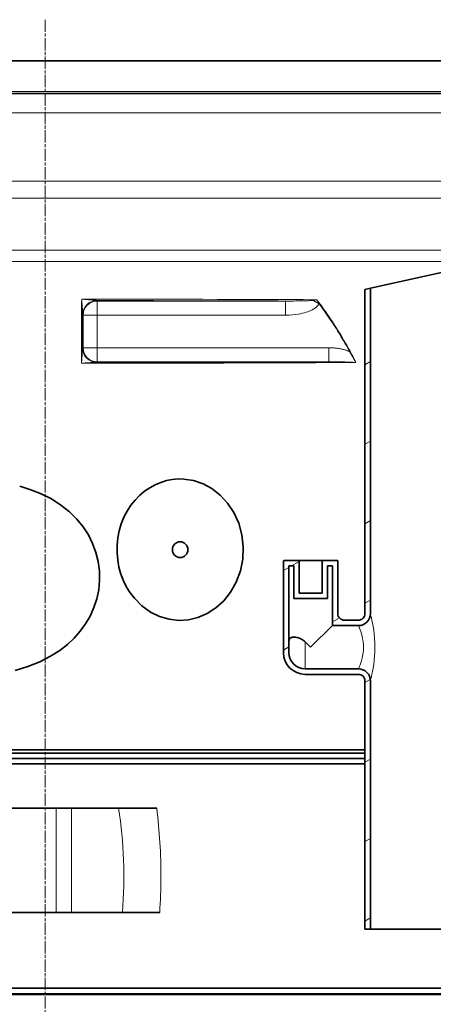
# Model space of a CAD drawing. Units: millimetres. Extents: x 828 to 5574, y 1165 to 3022.
# Drawn here: x 4425 to 4807, y 2114 to 3022 of the extents above; entities that cross this region are included whole.
import ezdxf

# ---------------------------------------------------------------- set-up
doc = ezdxf.new("R2010")
doc.units = ezdxf.units.MM
doc.header["$LTSCALE"] = 2
doc.linetypes.add('CHAIN', pattern=[0.3543, 0.2362, -0.0295, 0.0591, -0.0295])
doc.linetypes.add('DASH_DOT', pattern=[0.37, 0.24, -0.06, 0.01, -0.06])
doc.layers.add('ACO DIM', color=1, linetype='Continuous')
doc.layers.add('ACO DIM @ 20', color=1, linetype='Continuous')
for name, color, linetype, lineweight in [('Osa (ISO)', 1, 'DASH_DOT', 9), ('Viditelná (ISO)', 7, 'Continuous', 35), ('Viditelná tenká (ISO)', 7, 'Continuous', 18), ('Šrafy (ISO)', 5, 'Continuous', 9)]:
    doc.layers.add(name, color=color, linetype=linetype, lineweight=lineweight)
doc.styles.add('Arial', font='arial.ttf')
doc.styles.get("Standard").update_dxf_attribs({"font": 'simplex.shx'})
doc.dimstyles.new('ISO-25', dxfattribs={"dimtxt": 2.5, "dimasz": 2.5, "dimexe": 1.25, "dimexo": 0.625, "dimtad": 1, "dimtxsty": 'Standard', "dimcen": 2.5, "dimadec": 0, "dimazin": 0, "dimtfac": 1, "dimtmove": 0, "dimatfit": 3, "dimfxl": 1, "dimarcsym": 0})

# ---------------------------------------------------------------- blocks, each defined once
blk = doc.blocks.new('*D147')
at = {"layer": 'ACO DIM', "color": 0, "lineweight": 5, "transparency": 16777216}
for p, q in [((5161.04, 2554.11), (5373.54, 2554.11)), ((5348.54, 1440.21), (5348.54, 2504.11)), ((4698.7, 1390.21), (5373.54, 1390.21))]:
    blk.add_line(p, q, dxfattribs=at)
at = {"layer": 'ACO DIM', "color": 0, "transparency": 16777216}
for points in [[(5340.21, 2504.11), (5356.87, 2504.11), (5348.54, 2554.11)], [(5340.21, 1440.21), (5356.87, 1440.21), (5348.54, 1390.21)]]:
    blk.add_solid(points, dxfattribs=at)
at = {"layer": 'Defpoints', "color": 0, "transparency": 16777216}
for p in [(5148.54, 2554.11), (5348.54, 2554.11), (4686.2, 1390.21)]:
    blk.add_point(p, dxfattribs=at)
at = {"layer": 'ACO DIM', "color": 0, "lineweight": 5, "transparency": 16777216, "insert": (5303.01, 1972.16), "char_height": 50, "attachment_point": 5, "rotation": 90, "style": 'Arial'}
blk.add_mtext('\\A1;1165', dxfattribs=at)

msp = doc.modelspace()

# ---------------------------------------------------------------- hatches: boundary and pattern name
at = {"layer": 'Šrafy (ISO)'}
h = msp.add_hatch(dxfattribs=at)
h.set_pattern_fill('ANSI31', color=256, scale=508, angle=15, style=0)
h.set_pattern_definition([(60, (2437.12, -2147.405), (-54.9926, 31.75), [])])
edge = h.paths.add_edge_path()
edge.add_ellipse((4334.437, 2533.163), major_axis=(692, 0), ratio=1, start_angle=343.836282, end_angle=344.267017)
edge.add_line((5000.512, 2345.524), (5001.353, 2345.123))
edge.add_line((5001.353, 2345.123), (5001.353, 2348.538))
edge.add_ellipse((4334.437, 2533.163), major_axis=(692, 0), ratio=1, start_angle=344.526103, end_angle=360.575588)
edge.add_line((5026.402, 2540.115), (4949.829, 2540.115))
edge.add_line((4949.829, 2540.115), (4949.829, 2596.801))
edge.add_line((4949.829, 2596.801), (4942.515, 2604.115))
edge.add_line((4942.515, 2604.115), (4949.829, 2611.428))
edge.add_line((4949.829, 2611.428), (4949.829, 2668.115))
edge.add_line((4949.829, 2668.115), (5013.15, 2668.115))
edge.add_ellipse((4334.437, 2533.163), major_axis=(692, 0), ratio=1, start_angle=11.245707, end_angle=22.584043)
edge.add_ellipse((4953.059, 2790.469), major_axis=(22, 0), ratio=1, start_angle=22.584043, end_angle=60)
edge.add_line((4964.059, 2809.521), (4880.937, 2857.512))
edge.add_ellipse((4889.937, 2873.1), major_axis=(18, 0), ratio=1, start_angle=180, end_angle=240, ccw=False)
edge.add_line((4871.937, 2873.1), (4871.937, 2936.115))
edge.add_ellipse((4889.937, 2936.115), major_axis=(18, 0), ratio=1, start_angle=90, end_angle=180, ccw=False)
edge.add_line((4889.937, 2954.115), (4957.773, 2954.115))
edge.add_ellipse((4957.773, 2956.115), major_axis=(2, 0), ratio=1, start_angle=270, end_angle=355)
edge.add_line((4959.766, 2955.94), (4962.231, 2984.115))
edge.add_line((4962.231, 2984.115), (4970.261, 2984.115))
edge.add_line((4970.261, 2984.115), (4967.735, 2955.243))
edge.add_ellipse((4957.773, 2956.115), major_axis=(10, 0), ratio=1, start_angle=270, end_angle=355, ccw=False)
edge.add_line((4957.773, 2946.115), (4889.937, 2946.115))
edge.add_ellipse((4889.937, 2936.115), major_axis=(10, 0), ratio=1, start_angle=90, end_angle=180)
edge.add_line((4879.937, 2936.115), (4879.937, 2873.1))
edge.add_ellipse((4889.937, 2873.1), major_axis=(10, 0), ratio=1, start_angle=180, end_angle=240)
edge.add_line((4884.937, 2864.44), (4968.059, 2816.449))
edge.add_ellipse((4953.059, 2790.469), major_axis=(30, 0), ratio=1, start_angle=22.584043, end_angle=60, ccw=False)
edge.add_ellipse((4334.437, 2533.163), major_axis=(700, 0), ratio=1, start_angle=10.646236, end_angle=22.584043, ccw=False)
edge.add_ellipse((5020.422, 2662.115), major_axis=(1.966, 0.369), ratio=1, start_angle=259.353753, end_angle=360, ccw=False)
edge.add_line((5020.422, 2660.115), (4957.829, 2660.115))
edge.add_line((4957.829, 2660.115), (4957.829, 2608.115))
edge.add_line((4957.829, 2608.115), (4953.829, 2604.115))
edge.add_line((4953.829, 2604.115), (4957.829, 2600.115))
edge.add_line((4957.829, 2600.115), (4957.829, 2548.115))
edge.add_line((4957.829, 2548.115), (5032.317, 2548.115))
edge.add_ellipse((5032.317, 2546.115), major_axis=(2, 0.037), ratio=1, start_angle=0, end_angle=88.9368, ccw=False)
edge.add_ellipse((4334.437, 2533.163), major_axis=(700, 0), ratio=1, start_angle=345.905788, end_angle=361.063206, ccw=False)
edge.add_ellipse((5023.063, 2360.266), major_axis=(10, 0), ratio=1, start_angle=165.905788, end_angle=266.578055)
edge.add_line((5022.466, 2350.284), (5035.474, 2349.506))
edge.add_ellipse((5034.937, 2340.522), major_axis=(9, 0), ratio=1, start_angle=0, end_angle=86.578055, ccw=False)
edge.add_line((5043.937, 2340.522), (4999.082, 2340.522))
edge = h.paths.add_edge_path()
edge.add_ellipse((4563.437, 2533.163), major_axis=(-692, 0), ratio=1, start_angle=15.732983, end_angle=16.163718)
edge.add_line((3898.791, 2340.522), (3853.937, 2340.522))
edge.add_ellipse((3862.937, 2340.522), major_axis=(-9, 0), ratio=1, start_angle=273.421945, end_angle=360, ccw=False)
edge.add_line((3862.4, 2349.506), (3875.407, 2350.284))
edge.add_ellipse((3874.81, 2360.266), major_axis=(-10, 0), ratio=1, start_angle=93.421945, end_angle=194.094212)
edge.add_ellipse((4563.437, 2533.163), major_axis=(-700, 0), ratio=1, start_angle=353.17473, end_angle=374.094212, ccw=False)
edge.add_ellipse((3870.383, 2616.115), major_axis=(-1.986, 0.238), ratio=1, start_angle=276.825265, end_angle=360, ccw=False)
edge.add_line((3870.383, 2618.115), (3951.715, 2618.115))
edge.add_line((3951.715, 2618.115), (3951.715, 2670.115))
edge.add_line((3951.715, 2670.115), (3955.715, 2674.115))
edge.add_line((3955.715, 2674.115), (3951.715, 2678.115))
edge.add_line((3951.715, 2678.115), (3951.715, 2730.115))
edge.add_line((3951.715, 2730.115), (3894.391, 2730.115))
edge.add_ellipse((3894.391, 2732.115), major_axis=(-1.917, 0.57), ratio=1, start_angle=0, end_angle=106.560709, ccw=False)
edge.add_ellipse((4563.437, 2533.163), major_axis=(-700, 0), ratio=1, start_angle=337.415957, end_angle=343.439297, ccw=False)
edge.add_ellipse((3944.814, 2790.469), major_axis=(-30, 0), ratio=1, start_angle=300, end_angle=337.415957, ccw=False)
edge.add_line((3929.814, 2816.449), (4012.937, 2864.44))
edge.add_ellipse((4007.937, 2873.1), major_axis=(-10, 0), ratio=1, start_angle=120, end_angle=180)
edge.add_line((4017.937, 2873.1), (4017.937, 2936.115))
edge.add_ellipse((4007.937, 2936.115), major_axis=(-10, 0), ratio=1, start_angle=180, end_angle=270)
edge.add_line((4007.937, 2946.115), (3940.1, 2946.115))
edge.add_ellipse((3940.1, 2956.115), major_axis=(-10, 0), ratio=1, start_angle=5, end_angle=90, ccw=False)
edge.add_line((3930.138, 2955.243), (3927.612, 2984.115))
edge.add_line((3927.612, 2984.115), (3935.643, 2984.115))
edge.add_line((3935.643, 2984.115), (3938.108, 2955.94))
edge.add_ellipse((3940.1, 2956.115), major_axis=(-2, 0), ratio=1, start_angle=5, end_angle=90)
edge.add_line((3940.1, 2954.115), (4007.937, 2954.115))
edge.add_ellipse((4007.937, 2936.115), major_axis=(-18, 0), ratio=1, start_angle=180, end_angle=270, ccw=False)
edge.add_line((4025.937, 2936.115), (4025.937, 2873.1))
edge.add_ellipse((4007.937, 2873.1), major_axis=(-18, 0), ratio=1, start_angle=120, end_angle=180, ccw=False)
edge.add_line((4016.937, 2857.512), (3933.814, 2809.521))
edge.add_ellipse((3944.814, 2790.469), major_axis=(-22, 0), ratio=1, start_angle=300, end_angle=337.415957)
edge.add_ellipse((4563.437, 2533.163), major_axis=(-692, 0), ratio=1, start_angle=337.415957, end_angle=342.772117)
edge.add_line((3902.484, 2738.115), (3959.715, 2738.115))
edge.add_line((3959.715, 2738.115), (3959.715, 2681.428))
edge.add_line((3959.715, 2681.428), (3967.029, 2674.115))
edge.add_line((3967.029, 2674.115), (3959.715, 2666.801))
edge.add_line((3959.715, 2666.801), (3959.715, 2610.115))
edge.add_line((3959.715, 2610.115), (3875.729, 2610.115))
edge.add_ellipse((4563.437, 2533.163), major_axis=(-692, 0), ratio=1, start_angle=353.615401, end_angle=375.473897)
edge.add_line((3896.52, 2348.538), (3896.52, 2345.123))
edge.add_line((3896.52, 2345.123), (3897.362, 2345.524))
h = msp.add_hatch(dxfattribs=at)
h.set_pattern_fill('ANSI31', color=256, scale=508, angle=-15, style=0)
h.set_pattern_definition([(30, (2437.12, -2147.405), (-31.75, 54.9926), [])])
h.paths.add_polyline_path([(4943.541, 2804.115), (4943.541, 2818.115), (4938.541, 2816.99), (4938.541, 2804.115)])
edge = h.paths.add_edge_path()
edge.add_line((4996.541, 2659.115), (4957.829, 2659.115))
edge.add_line((4957.829, 2659.115), (4949.829, 2659.115))
edge.add_line((4949.829, 2659.115), (4949.541, 2659.115))
edge.add_ellipse((4949.541, 2665.115), major_axis=(-6, 0), ratio=1, start_angle=0, end_angle=90.000009, ccw=False)
edge.add_line((4943.541, 2665.115), (4943.541, 2792.115))
edge.add_line((4943.541, 2792.115), (4938.541, 2792.115))
edge.add_line((4938.541, 2792.115), (4938.541, 2665.115))
edge.add_ellipse((4949.541, 2665.115), major_axis=(-11, 0), ratio=1, start_angle=0, end_angle=90.000007)
edge.add_line((4949.541, 2654.115), (4949.829, 2654.115))
edge.add_line((4949.829, 2654.115), (4957.829, 2654.115))
edge.add_line((4957.829, 2654.115), (5148.541, 2654.115))
edge.add_line((5148.541, 2654.115), (5148.541, 2657.775))
edge.add_line((5148.541, 2657.775), (5143.541, 2659.115))
edge.add_line((5143.541, 2659.115), (5003.61, 2659.115))
edge.add_line((5003.61, 2659.115), (5003.541, 2657.115))
edge.add_line((5003.541, 2657.115), (5001.541, 2657.115))
edge.add_line((5001.541, 2657.115), (4996.541, 2659.115))
edge = h.paths.add_edge_path()
edge.add_line((4949.541, 2549.115), (4949.829, 2549.115))
edge.add_line((4949.829, 2549.115), (4957.829, 2549.115))
edge.add_line((4957.829, 2549.115), (4996.541, 2549.115))
edge.add_line((4996.541, 2549.115), (5001.541, 2551.115))
edge.add_line((5001.541, 2551.115), (5003.541, 2551.115))
edge.add_line((5003.541, 2551.115), (5003.61, 2549.115))
edge.add_line((5003.61, 2549.115), (5143.541, 2549.115))
edge.add_line((5143.541, 2549.115), (5148.541, 2550.454))
edge.add_line((5148.541, 2550.454), (5148.541, 2554.115))
edge.add_line((5148.541, 2554.115), (4957.829, 2554.115))
edge.add_line((4957.829, 2554.115), (4949.829, 2554.115))
edge.add_line((4949.829, 2554.115), (4949.541, 2554.115))
edge.add_ellipse((4949.541, 2543.115), major_axis=(-11, 0), ratio=1, start_angle=269.999992, end_angle=360)
edge.add_line((4938.541, 2543.115), (4938.541, 2183.115))
edge.add_line((4938.541, 2183.115), (4943.541, 2183.115))
edge.add_line((4943.541, 2183.115), (4943.541, 2543.115))
edge.add_ellipse((4949.541, 2543.115), major_axis=(-6, 0), ratio=1, start_angle=269.99999, end_angle=360, ccw=False)
edge = h.paths.add_edge_path()
edge.add_spline(control_points=[(4668.541, 2448.115), (4668.541, 2448.115), (4668.541, 2448.115), (4668.541, 2448.115)], knot_values=[-0.0000864, -0.0000864, -0.0000864, -0.0000864, -0.0000648, -0.0000648, -0.0000648, -0.0000648], degree=3, periodic=0)
edge.add_ellipse((4688.542, 2448.115), major_axis=(-20.001, 0), ratio=1, start_angle=0, end_angle=0.000653)
edge.add_ellipse((4688.525, 2448.115), major_axis=(-19.984, 0), ratio=1, start_angle=0, end_angle=0.000219)
edge.add_line((4668.541, 2448.115), (4668.541, 2438.115))
edge.add_ellipse((4688.541, 2438.115), major_axis=(-20, 0), ratio=1, start_angle=0, end_angle=90)
edge.add_line((4688.541, 2418.115), (4737.541, 2418.115))
edge.add_ellipse((4737.541, 2412.115), major_axis=(6, 0), ratio=1, start_angle=0, end_angle=90.000014, ccw=False)
edge.add_line((4743.541, 2412.115), (4743.541, 2183.115))
edge.add_line((4743.541, 2183.115), (4748.541, 2183.115))
edge.add_line((4748.541, 2183.115), (4748.541, 2412.115))
edge.add_ellipse((4737.541, 2412.115), major_axis=(11, 0), ratio=1, start_angle=0, end_angle=90.000011)
edge.add_line((4737.541, 2423.115), (4688.541, 2423.115))
edge.add_ellipse((4688.541, 2438.115), major_axis=(0, -15), ratio=1, start_angle=270, end_angle=360, ccw=False)
edge.add_line((4673.541, 2438.115), (4673.541, 2448.115))
edge.add_line((4673.541, 2448.115), (4673.541, 2518.115))
edge.add_line((4673.541, 2518.115), (4677.891, 2518.115))
edge.add_line((4677.891, 2518.115), (4677.891, 2488.115))
edge.add_line((4677.891, 2488.115), (4709.191, 2488.115))
edge.add_line((4709.191, 2488.115), (4709.191, 2518.115))
edge.add_line((4709.191, 2518.115), (4713.541, 2518.115))
edge.add_line((4713.541, 2518.115), (4713.541, 2463.115))
edge.add_line((4713.541, 2463.115), (4737.541, 2463.115))
edge.add_ellipse((4737.541, 2474.115), major_axis=(11, 0), ratio=1, start_angle=269.99999, end_angle=360)
edge.add_line((4748.541, 2474.115), (4748.541, 2774.24))
edge.add_line((4748.541, 2774.24), (4743.541, 2773.115))
edge.add_line((4743.541, 2773.115), (4743.541, 2474.115))
edge.add_ellipse((4737.541, 2474.115), major_axis=(6, 0), ratio=1, start_angle=269.999988, end_angle=360, ccw=False)
edge.add_line((4737.541, 2468.115), (4724.541, 2468.115))
edge.add_ellipse((4724.541, 2474.115), major_axis=(0, -6), ratio=1, start_angle=269.999962, end_angle=360, ccw=False)
edge.add_line((4718.541, 2474.115), (4718.541, 2522.615))
edge.add_ellipse((4718.041, 2522.615), major_axis=(0.5, 0), ratio=1, start_angle=0, end_angle=90.000006)
edge.add_line((4718.041, 2523.115), (4704.191, 2523.115))
edge.add_line((4704.191, 2523.115), (4704.191, 2493.115))
edge.add_line((4704.191, 2493.115), (4682.891, 2493.115))
edge.add_line((4682.891, 2493.115), (4682.891, 2523.115))
edge.add_line((4682.891, 2523.115), (4669.041, 2523.115))
edge.add_ellipse((4669.041, 2522.615), major_axis=(0, 0.5), ratio=1, start_angle=0, end_angle=90.000006)
edge.add_line((4668.541, 2522.615), (4668.541, 2448.115))
h = msp.add_hatch(dxfattribs=at)
h.set_pattern_fill('ANSI31', color=256, scale=508, angle=90, style=0)
h.set_pattern_definition([(135, (2437.12, -2147.405), (-44.9013, -44.9013), [])])
edge = h.paths.add_edge_path()
edge.add_ellipse((4783.492, 2232.022), major_axis=(247.566, -13.71), ratio=1, start_angle=0, end_angle=12.798261)
edge.add_ellipse((5039.775, 2275.5), major_axis=(-11.831, -2.007), ratio=1, start_angle=264.371589, end_angle=360, ccw=False)
edge.add_line((5038.938, 2287.471), (5070.374, 2289.669))
edge.add_ellipse((5069.921, 2296.153), major_axis=(0.453, -6.484), ratio=1, start_angle=0, end_angle=172)
edge.add_line((5070.374, 2302.637), (5028.122, 2305.592))
edge.add_ellipse((5028.959, 2317.562), major_axis=(-0.837, -11.971), ratio=1, start_angle=293.212423, end_angle=360, ccw=False)
edge.add_ellipse((4783.492, 2232.022), major_axis=(234.136, 81.592), ratio=1, start_angle=0, end_angle=0.943355)
edge.add_ellipse((5025.64, 2320.903), major_axis=(-9.388, -3.446), ratio=1, start_angle=253.42495, end_angle=360, ccw=False)
edge.add_line((5025.015, 2330.884), (5035.499, 2331.54))
edge.add_ellipse((5034.937, 2340.522), major_axis=(0.562, -8.982), ratio=1, start_angle=0, end_angle=86.419273)
edge.add_line((5043.937, 2340.522), (5000.012, 2340.522))
edge.add_line((5000.012, 2340.522), (5000.012, 2335.427))
edge.add_ellipse((4783.492, 2232.022), major_axis=(216.52, 103.405), ratio=1, start_angle=308.943647, end_angle=360, ccw=False)
edge.add_line((5000.012, 2128.617), (5000.012, 2123.522))
edge.add_line((5000.012, 2123.522), (5000.258, 2123.522))
edge.add_line((5000.258, 2123.522), (5043.937, 2123.522))
edge.add_ellipse((5034.937, 2123.522), major_axis=(9, 0), ratio=1, start_angle=0, end_angle=86.419273)
edge.add_line((5035.499, 2132.504), (5025.015, 2133.16))
edge.add_ellipse((5025.64, 2143.141), major_axis=(-0.625, -9.98), ratio=1, start_angle=253.42495, end_angle=360, ccw=False)
edge.add_ellipse((4783.492, 2232.022), major_axis=(232.761, -85.435), ratio=1, start_angle=0, end_angle=7.801462)
edge.add_ellipse((5037.417, 2176.405), major_axis=(-11.722, 2.567), ratio=1, start_angle=286.354315, end_angle=360, ccw=False)
edge.add_line((5036.58, 2188.376), (5070.374, 2190.739))
edge.add_ellipse((5069.921, 2197.223), major_axis=(0.453, -6.484), ratio=1, start_angle=0, end_angle=172)
edge.add_line((5070.374, 2203.707), (5042.202, 2205.677))
edge.add_ellipse((5043.039, 2217.648), major_axis=(-0.837, -11.971), ratio=1, start_angle=270.830155, end_angle=360, ccw=False)
edge = h.paths.add_edge_path()
edge.add_line((3827.499, 2289.669), (3858.936, 2287.471))
edge.add_ellipse((3858.099, 2275.5), major_axis=(0.837, 11.971), ratio=1, start_angle=264.371589, end_angle=360, ccw=False)
edge.add_ellipse((4114.382, 2232.022), major_axis=(-244.452, 41.471), ratio=1, start_angle=0, end_angle=12.798261)
edge.add_ellipse((3854.834, 2217.648), major_axis=(11.982, 0.664), ratio=1, start_angle=270.830153, end_angle=360, ccw=False)
edge.add_line((3855.672, 2205.677), (3827.499, 2203.707))
edge.add_ellipse((3827.953, 2197.223), major_axis=(-0.453, 6.484), ratio=1, start_angle=0, end_angle=172)
edge.add_line((3827.499, 2190.739), (3861.293, 2188.376))
edge.add_ellipse((3860.456, 2176.405), major_axis=(0.837, 11.971), ratio=1, start_angle=286.354315, end_angle=360, ccw=False)
edge.add_ellipse((4114.382, 2232.022), major_axis=(-242.203, -53.049), ratio=1, start_angle=0, end_angle=7.801462)
edge.add_ellipse((3872.233, 2143.141), major_axis=(9.388, 3.446), ratio=1, start_angle=253.42495, end_angle=360, ccw=False)
edge.add_line((3872.858, 2133.16), (3862.375, 2132.504))
edge.add_ellipse((3862.937, 2123.522), major_axis=(-0.562, 8.982), ratio=1, start_angle=0, end_angle=86.419273)
edge.add_line((3853.937, 2123.522), (3897.616, 2123.522))
edge.add_line((3897.616, 2123.522), (3897.862, 2123.522))
edge.add_line((3897.862, 2123.522), (3897.862, 2128.617))
edge.add_ellipse((4114.382, 2232.022), major_axis=(-216.52, -103.405), ratio=1, start_angle=308.943647, end_angle=360, ccw=False)
edge.add_line((3897.862, 2335.427), (3897.862, 2340.522))
edge.add_line((3897.862, 2340.522), (3853.937, 2340.522))
edge.add_ellipse((3862.937, 2340.522), major_axis=(-9, 0), ratio=1, start_angle=0, end_angle=86.419273)
edge.add_line((3862.375, 2331.54), (3872.858, 2330.884))
edge.add_ellipse((3872.233, 2320.903), major_axis=(0.625, 9.98), ratio=1, start_angle=253.42495, end_angle=360, ccw=False)
edge.add_ellipse((4114.382, 2232.022), major_axis=(-232.761, 85.435), ratio=1, start_angle=0, end_angle=0.943355)
edge.add_ellipse((3868.914, 2317.562), major_axis=(11.332, -3.949), ratio=1, start_angle=293.212423, end_angle=360, ccw=False)
edge.add_line((3869.751, 2305.592), (3827.499, 2302.637))
edge.add_ellipse((3827.953, 2296.153), major_axis=(-0.453, 6.484), ratio=1, start_angle=0, end_angle=172)
h = msp.add_hatch(dxfattribs=at)
h.set_pattern_fill('ANSI31', color=256, scale=508, style=0)
h.set_pattern_definition([(45, (2437.12, -2147.405), (-44.9013, 44.9013), [])])
edge = h.paths.add_edge_path()
edge.add_spline(control_points=[(4934.335, 1678.719), (4934.454, 1679.041), (4934.591, 1679.356), (4934.897, 1679.976), (4935.068, 1680.28), (4935.255, 1680.575)], knot_values=[-0.2075331, -0.2075331, -0.2075331, -0.2075331, -0.1046673, -0.1046673, 0, 0, 0, 0], degree=3, periodic=0)
edge.add_ellipse((4448.937, 1988.3), major_axis=(486.318, -307.725), ratio=1, start_angle=0, end_angle=30.41541)
edge.add_ellipse((5034.112, 1968.798), major_axis=(-9.994, 0.333), ratio=1, start_angle=274.908791, end_angle=360, ccw=False)
edge.add_line((5033.588, 1978.784), (5103.904, 1982.469))
edge.add_ellipse((5103.598, 1988.3), major_axis=(0.306, -5.831), ratio=1, start_angle=0, end_angle=174)
edge.add_line((5103.904, 1994.131), (5033.588, 1997.816))
edge.add_ellipse((5034.112, 2007.802), major_axis=(-0.523, -9.986), ratio=1, start_angle=274.908791, end_angle=360, ccw=False)
edge.add_ellipse((4448.937, 1988.3), major_axis=(575.181, 19.169), ratio=1, start_angle=0, end_angle=9.462574)
edge.add_ellipse((5022.943, 2103.742), major_axis=(-9.804, -1.972), ratio=1, start_angle=262.177884, end_angle=360, ccw=False)
edge.add_line((5022.324, 2113.722), (5035.494, 2114.539))
edge.add_ellipse((5034.937, 2123.522), major_axis=(0.557, -8.983), ratio=1, start_angle=0, end_angle=86.450753)
edge.add_line((5043.937, 2123.522), (5000.258, 2123.522))
edge.add_line((5000.258, 2123.522), (5000.258, 2122.841))
edge.add_ellipse((4448.937, 1988.3), major_axis=(551.321, 134.541), ratio=1, start_angle=295.344566, end_angle=360, ccw=False)
edge.add_ellipse((4740.715, 1628.736), major_axis=(65.812, -81.101), ratio=1, start_angle=358.611472, end_angle=360, ccw=False)
edge.add_ellipse((4448.937, 1997.377), major_axis=(355.606, -451.312), ratio=1, start_angle=283.528197, end_angle=360, ccw=False)
edge.add_ellipse((4157.158, 1628.736), major_axis=(-63.827, -82.672), ratio=1, start_angle=358.611472, end_angle=360, ccw=False)
edge.add_ellipse((4448.937, 1988.3), major_axis=(-357.59, -440.665), ratio=1, start_angle=295.344566, end_angle=360, ccw=False)
edge.add_line((3897.616, 2122.841), (3897.616, 2123.522))
edge.add_line((3897.616, 2123.522), (3853.937, 2123.522))
edge.add_ellipse((3862.937, 2123.522), major_axis=(-9, 0), ratio=1, start_angle=0, end_angle=86.450753)
edge.add_line((3862.38, 2114.539), (3875.549, 2113.722))
edge.add_ellipse((3874.93, 2103.742), major_axis=(0.619, 9.981), ratio=1, start_angle=262.177884, end_angle=360, ccw=False)
edge.add_ellipse((4448.937, 1988.3), major_axis=(-564.203, 113.47), ratio=1, start_angle=0, end_angle=9.462574)
edge.add_ellipse((3863.762, 2007.802), major_axis=(9.994, -0.333), ratio=1, start_angle=274.908789, end_angle=360, ccw=False)
edge.add_line((3864.285, 1997.816), (3793.97, 1994.131))
edge.add_ellipse((3794.276, 1988.3), major_axis=(-0.306, 5.831), ratio=1, start_angle=0, end_angle=174)
edge.add_line((3793.97, 1982.469), (3864.285, 1978.784))
edge.add_ellipse((3863.762, 1968.798), major_axis=(0.523, 9.986), ratio=1, start_angle=274.908789, end_angle=360, ccw=False)
edge.add_ellipse((4448.937, 1988.3), major_axis=(-575.181, -19.169), ratio=1, start_angle=0, end_angle=30.41541)
edge.add_spline(control_points=[(3962.618, 1680.575), (3962.805, 1680.28), (3962.976, 1679.976), (3963.283, 1679.356), (3963.419, 1679.041), (3963.539, 1678.719)], knot_values=[-0.2093347, -0.2093347, -0.2093347, -0.2093347, -0.1046673, -0.1046673, -0.0018016, -0.0018016, -0.0018016, -0.0018016], degree=3, periodic=0)
edge.add_ellipse((4448.937, 1859.586), major_axis=(-485.398, -180.867), ratio=1, start_angle=0, end_angle=41.123559)
edge.add_ellipse((4197.481, 1395.308), major_axis=(9.982, 0.592), ratio=1, start_angle=0, end_angle=58.163643, ccw=False)
edge.add_ellipse((4213.937, 1396.285), major_axis=(-6.474, -0.384), ratio=1, start_angle=0, end_angle=86.602599)
edge.add_ellipse((4213.937, 1396.285), major_axis=(0, -6.485), ratio=1, start_angle=0, end_angle=45.837686)
edge.add_ellipse((4225.763, 1384.8), major_axis=(-7.174, 6.967), ratio=1, start_angle=320.890823, end_angle=360, ccw=False)
edge.add_ellipse((4225.763, 1384.8), major_axis=(-1.172, 9.931), ratio=1, start_angle=353.271491, end_angle=360, ccw=False)
edge.add_line((4225.763, 1394.8), (4448.937, 1394.8))
edge.add_line((4448.937, 1394.8), (4672.111, 1394.8))
edge.add_ellipse((4672.111, 1384.8), major_axis=(1.17, 9.931), ratio=1, start_angle=0, end_angle=6.719046, ccw=False)
edge.add_ellipse((4672.111, 1384.8), major_axis=(7.174, 6.967), ratio=1, start_angle=0, end_angle=39.11864, ccw=False)
edge.add_ellipse((4683.937, 1396.285), major_axis=(-4.652, -4.518), ratio=1, start_angle=0, end_angle=45.837686)
edge.add_ellipse((4683.937, 1396.285), major_axis=(0, -6.485), ratio=1, start_angle=0, end_angle=86.602599)
edge.add_ellipse((4700.393, 1395.308), major_axis=(-9.982, 0.592), ratio=1, start_angle=301.836357, end_angle=360, ccw=False)
edge.add_ellipse((4448.937, 1859.586), major_axis=(246.694, -455.485), ratio=1, start_angle=0, end_angle=41.123559)

# ---------------------------------------------------------------- linework, layer by layer
at = {"layer": 'Osa (ISO)', "linetype": 'CHAIN', "ltscale": 23.990969}
msp.add_line((4448.937, 3022.068), (4448.937, 1333.685), dxfattribs=at)
at = {"layer": 'Viditelná (ISO)'}
for p, q in [((3935.643, 2984.115), (4962.231, 2984.115)), ((4889.937, 2954.115), (4007.937, 2954.115)), ((4938.541, 2816.99), (4748.541, 2774.24)), ((4748.541, 2774.24), (4743.541, 2773.115)), ((4743.541, 2773.115), (4743.541, 2474.115)), ((4748.541, 2474.115), (4748.541, 2774.24)), ((4668.541, 2522.615), (4668.541, 2448.115)), ((4682.891, 2523.115), (4669.041, 2523.115)), ((4673.541, 2448.115), (4673.541, 2518.115)), ((4673.541, 2518.115), (4677.891, 2518.115)), ((4677.891, 2518.115), (4677.891, 2488.115)), ((4682.891, 2493.115), (4682.891, 2523.115)), ((4704.191, 2523.115), (4682.891, 2523.115)), ((4718.041, 2523.115), (4704.191, 2523.115)), ((4704.191, 2523.115), (4704.191, 2493.115)), ((4709.191, 2488.115), (4709.191, 2518.115)), ((4709.191, 2518.115), (4713.541, 2518.115)), ((4713.541, 2518.115), (4713.541, 2463.115)), ((4718.541, 2474.115), (4718.541, 2522.615)), ((4704.191, 2493.115), (4682.891, 2493.115)), ((4677.891, 2488.115), (4709.191, 2488.115)), ((4713.541, 2463.115), (4693.541, 2443.115)), ((4713.541, 2463.115), (4737.541, 2463.115)), ((4737.541, 2468.115), (4724.541, 2468.115)), ((4668.541, 2448.115), (4668.541, 2438.115)), ((4673.541, 2438.115), (4673.541, 2448.115)), ((4693.541, 2443.115), (4688.541, 2448.115)), ((4737.541, 2423.115), (4688.541, 2423.115)), ((4688.541, 2418.115), (4737.541, 2418.115)), ((4743.541, 2412.115), (4743.541, 2183.115)), ((4748.541, 2183.115), (4748.541, 2412.115)), ((4172.031, 2348.538), (4743.541, 2348.538)), ((4172.031, 2345.524), (4743.541, 2345.524)), ((4172.031, 2340.522), (4743.541, 2340.522)), ((4743.541, 2335.427), (4172.031, 2335.427)), ((4405.437, 2294.522), (4459.13, 2294.522)), ((4459.13, 2294.522), (4473.257, 2294.522)), ((4473.257, 2294.522), (4516.627, 2294.522)), ((4551.688, 2294.522), (4516.627, 2294.522)), ((4405.437, 2198.522), (4459.13, 2198.522)), ((4473.257, 2198.522), (4459.13, 2198.522)), ((4473.257, 2198.522), (4520.023, 2198.522)), ((4520.023, 2198.522), (4554.455, 2198.522)), ((4743.541, 2183.115), (4748.541, 2183.115)), ((4938.541, 2183.115), (4748.541, 2183.115)), ((4193.433, 2128.617), (5000.012, 2128.617)), ((3897.616, 2122.841), (5000.258, 2122.841)), ((3897.862, 2123.522), (5000.012, 2123.522))]:
    msp.add_line(p, q, dxfattribs=at)
at = {"layer": 'Viditelná (ISO)', "flags": 128}
for points in [[(4576.798, 2598.285), (4571.383, 2598.371), (4565.981, 2597.892), (4560.628, 2596.847), (4555.361, 2595.238), (4550.22, 2593.067), (4545.246, 2590.338), (4540.483, 2587.058), (4535.977, 2583.238), (4531.777, 2578.895), (4527.936, 2574.053), (4524.504, 2568.743), (4521.537, 2563.013), (4519.083, 2556.919), (4517.188, 2550.528), (4515.884, 2543.917), (4515.198, 2537.166), (4515.142, 2530.364), (4515.717, 2523.598), (4516.913, 2516.956), (4518.706, 2510.521), (4521.063, 2504.369), (4523.943, 2498.569), (4527.296, 2493.181), (4531.069, 2488.253)], [(4531.069, 2488.253), (4538.099, 2481.193), (4545.905, 2475.588), (4554.273, 2471.496), (4563.01, 2468.943), (4571.938, 2467.938), (4580.891, 2468.484), (4589.702, 2470.581), (4598.198, 2474.22), (4606.192, 2479.382), (4613.475, 2486.02), (4619.82, 2494.048), (4624.99, 2503.312), (4628.752, 2513.569), (4630.924, 2524.503), (4631.393, 2535.744), (4630.135, 2546.892), (4627.217, 2557.559), (4622.784, 2567.397), (4617.046, 2576.119), (4610.241, 2583.525), (4602.606, 2589.495), (4594.358, 2593.963), (4585.695, 2596.897), (4576.798, 2598.285)], [(4421.233, 2421.754), (4432.814, 2425.221), (4444.024, 2429.683), (4453.9, 2434.751), (4462.341, 2440.17), (4469.468, 2445.757), (4475.586, 2451.526), (4481.129, 2457.813), (4486.054, 2464.617), (4490.301, 2471.926), (4493.8, 2479.696), (4496.456, 2487.8), (4498.224, 2496.18), (4499.061, 2504.78), (4498.929, 2513.461), (4497.816, 2522.097), (4495.718, 2530.616), (4492.649, 2538.909), (4488.68, 2546.802), (4483.846, 2554.257), (4478.056, 2561.369), (4471.261, 2568.085), (4463.429, 2574.318), (4454.666, 2579.902), (4445.358, 2584.609), (4435.586, 2588.483), (4425.419, 2591.579)], [(4688.541, 2448.115), (4687.812, 2448.781), (4687.013, 2449.4), (4686.152, 2449.968), (4685.241, 2450.485), (4684.296, 2450.945), (4683.328, 2451.348), (4682.346, 2451.691), (4681.363, 2451.974), (4680.409, 2452.191), (4679.5, 2452.341), (4678.639, 2452.426), (4677.832, 2452.449), (4677.087, 2452.41), (4676.41, 2452.31), (4675.803, 2452.148), (4675.267, 2451.924), (4674.805, 2451.637), (4674.422, 2451.29), (4674.119, 2450.891), (4673.889, 2450.44), (4673.725, 2449.941), (4673.618, 2449.395), (4673.559, 2448.79), (4673.541, 2448.115)]]:
    msp.add_lwpolyline(points, dxfattribs=at)
at = {"layer": 'Viditelná (ISO)'}
for centre, radius, start, end in [((4669.041, 2522.615), 0.5, 89.999994, 180), ((4718.041, 2522.615), 0.5, 0, 90.000006), ((4724.541, 2474.115), 6, 179.999981, 270.000019), ((4737.541, 2474.115), 11, 269.999997, 0.000007), ((4737.541, 2474.115), 6, 269.999996, 0.000009), ((4688.541, 2448.115), 20, 179.999347, 180.000219), ((4688.541, 2438.115), 20, 180, 270), ((4688.541, 2438.115), 15, 180, 270), ((4737.541, 2412.115), 11, 359.999993, 90.000003), ((4737.541, 2412.115), 6, 359.99999, 90.000004)]:
    msp.add_arc(centre, radius, start, end, dxfattribs=at)
for centre, major_axis, ratio, start_param, end_param in [((4496.448, 2751.089), (12.997, 0.262), 0.91785, 1.5863776, 1.6794956), ((4496.448, 2751.089), (-12.997, -0.262), 0.91785, 6.168235, 6.2611994), ((4496.084, 2718.891), (0.582, -12.987), 0.9815091, 4.7194122, 4.9118181), ((4496.084, 2718.891), (0.582, -12.987), 0.9815091, 6.0439194, 6.2375801)]:
    msp.add_ellipse(centre, major_axis=major_axis, ratio=ratio, start_param=start_param, end_param=end_param, dxfattribs=at)
msp.add_ellipse((4573.263, 2533.163), major_axis=(0, -7.314), ratio=0.976296, dxfattribs=at)
at = {"layer": 'Viditelná tenká (ISO)'}
for p, q in [((3938.108, 2955.94), (4959.766, 2955.94)), ((4871.937, 2936.115), (4025.937, 2936.115)), ((4871.937, 2873.1), (4025.937, 2873.1)), ((4880.937, 2857.512), (4016.937, 2857.512)), ((4010.224, 2809.521), (4905.347, 2809.521)), ((4057.352, 2798.917), (4858.22, 2798.917)), ((4496.893, 2762.533), (4496.496, 2762.93)), ((4496.893, 2762.533), (4496.893, 2749.533)), ((4670.293, 2762.533), (4496.893, 2762.533)), ((4670.293, 2762.533), (4670.293, 2749.533)), ((4695.56, 2763.187), (4701.317, 2760.054)), ((4483.894, 2749.533), (4483.497, 2749.93)), ((4496.893, 2749.533), (4483.894, 2749.533)), ((4483.894, 2749.533), (4483.894, 2719.446)), ((4670.293, 2749.533), (4496.893, 2749.533)), ((4496.893, 2749.533), (4496.893, 2719.446)), ((4483.363, 2718.915), (4483.894, 2719.446)), ((4483.894, 2719.446), (4496.893, 2719.446)), ((4496.893, 2719.446), (4710.34, 2719.446)), ((4496.893, 2719.446), (4496.893, 2706.447)), ((4710.34, 2706.447), (4710.34, 2719.446)), ((4496.362, 2705.916), (4496.893, 2706.447)), ((4496.893, 2706.447), (4710.34, 2706.447)), ((4688.541, 2448.115), (4688.541, 2423.115)), ((4459.13, 2198.522), (4459.13, 2294.522)), ((4473.257, 2198.522), (4473.257, 2294.522))]:
    msp.add_line(p, q, dxfattribs=at)
at = {"layer": 'Viditelná tenká (ISO)', "flags": 128}
for points in [[(4483.449, 2751.089), (4483.446, 2751.226), (4483.44, 2751.398), (4483.43, 2751.602), (4483.418, 2751.835), (4483.404, 2752.096), (4483.387, 2752.387), (4483.368, 2752.707), (4483.347, 2753.059), (4483.322, 2753.446), (4483.295, 2753.869), (4483.264, 2754.332), (4483.231, 2754.837), (4483.193, 2755.389), (4483.152, 2755.988), (4483.107, 2756.636), (4483.058, 2757.334), (4483.004, 2758.081), (4482.947, 2758.875), (4482.886, 2759.712), (4482.822, 2760.585), (4482.755, 2761.489), (4482.687, 2762.414), (4482.617, 2763.343), (4482.546, 2764.273)], [(4496.005, 2763.013), (4495.804, 2763.064), (4495.58, 2763.099), (4495.361, 2763.133), (4495.125, 2763.166), (4494.865, 2763.199), (4494.583, 2763.233), (4494.275, 2763.269), (4493.935, 2763.307), (4493.562, 2763.347), (4493.15, 2763.39), (4492.697, 2763.435), (4492.199, 2763.484), (4491.652, 2763.536), (4491.055, 2763.591), (4490.404, 2763.65), (4489.699, 2763.712), (4488.942, 2763.777), (4488.134, 2763.845), (4487.277, 2763.915), (4486.38, 2763.986), (4485.448, 2764.059), (4484.49, 2764.131), (4483.521, 2764.203), (4482.546, 2764.273)], [(4496.496, 2762.93), (4496.475, 2762.93), (4496.454, 2762.931), (4496.433, 2762.931), (4496.412, 2762.933), (4496.391, 2762.934), (4496.371, 2762.936), (4496.35, 2762.938), (4496.329, 2762.94), (4496.308, 2762.942), (4496.287, 2762.945), (4496.267, 2762.948), (4496.246, 2762.951), (4496.226, 2762.955), (4496.205, 2762.959), (4496.185, 2762.963), (4496.164, 2762.967), (4496.144, 2762.972), (4496.124, 2762.977), (4496.104, 2762.982), (4496.084, 2762.988), (4496.064, 2762.994), (4496.044, 2763), (4496.025, 2763.006), (4496.005, 2763.013)], [(4670.293, 2762.533), (4663.415, 2762.559), (4656.497, 2762.585), (4649.537, 2762.61), (4642.539, 2762.634), (4635.502, 2762.657), (4628.429, 2762.679), (4621.321, 2762.701), (4614.179, 2762.721), (4607.006, 2762.741), (4599.801, 2762.76), (4592.567, 2762.778), (4585.305, 2762.795), (4578.016, 2762.811), (4570.702, 2762.826), (4563.365, 2762.841), (4556.005, 2762.854), (4548.624, 2762.867), (4541.224, 2762.879), (4533.806, 2762.889), (4526.371, 2762.899), (4518.921, 2762.908), (4511.458, 2762.916), (4503.983, 2762.923), (4496.496, 2762.93)], [(4695.56, 2763.187), (4695.282, 2763.146), (4694.943, 2763.103), (4694.542, 2763.061), (4694.085, 2763.019), (4693.592, 2762.979), (4693.084, 2762.943), (4692.566, 2762.91), (4692.036, 2762.879), (4691.481, 2762.85), (4690.882, 2762.821), (4690.22, 2762.793), (4689.48, 2762.764), (4688.649, 2762.734), (4687.723, 2762.705), (4686.698, 2762.676), (4685.565, 2762.649), (4684.309, 2762.623), (4682.915, 2762.598), (4681.362, 2762.576), (4679.626, 2762.557), (4677.688, 2762.541), (4675.517, 2762.531), (4673.058, 2762.527), (4670.293, 2762.533)], [(4699.236, 2763.745), (4699.078, 2763.722), (4698.919, 2763.7), (4698.761, 2763.677), (4698.602, 2763.654), (4698.444, 2763.631), (4698.285, 2763.608), (4698.127, 2763.585), (4697.968, 2763.562), (4697.811, 2763.538), (4697.654, 2763.515), (4697.497, 2763.491), (4697.342, 2763.468), (4697.187, 2763.444), (4697.033, 2763.421), (4696.88, 2763.397), (4696.728, 2763.373), (4696.577, 2763.35), (4696.428, 2763.326), (4696.28, 2763.303), (4696.133, 2763.28), (4695.988, 2763.256), (4695.844, 2763.233), (4695.702, 2763.21), (4695.56, 2763.187)], [(4735.238, 2705.817), (4733.921, 2708.425), (4732.587, 2711.017), (4731.235, 2713.593), (4729.866, 2716.154), (4728.479, 2718.699), (4727.075, 2721.229), (4725.654, 2723.743), (4724.217, 2726.24), (4722.763, 2728.721), (4721.294, 2731.185), (4719.81, 2733.631), (4718.31, 2736.06), (4716.795, 2738.47), (4715.265, 2740.863), (4713.722, 2743.237), (4712.164, 2745.593), (4710.592, 2747.93), (4709.007, 2750.247), (4707.41, 2752.546), (4705.8, 2754.825), (4704.177, 2757.084), (4702.542, 2759.323), (4700.895, 2761.544), (4699.236, 2763.745)], [(4699.236, 2763.745), (4699.331, 2763.587), (4699.425, 2763.429), (4699.518, 2763.27), (4699.611, 2763.112), (4699.703, 2762.954), (4699.796, 2762.796), (4699.887, 2762.637), (4699.978, 2762.479), (4700.069, 2762.321), (4700.159, 2762.164), (4700.248, 2762.008), (4700.336, 2761.851), (4700.423, 2761.696), (4700.509, 2761.542), (4700.595, 2761.388), (4700.679, 2761.235), (4700.763, 2761.084), (4700.845, 2760.933), (4700.927, 2760.783), (4701.007, 2760.635), (4701.086, 2760.488), (4701.164, 2760.342), (4701.241, 2760.197), (4701.317, 2760.054)], [(4701.317, 2760.054), (4701, 2759.517), (4700.617, 2758.961), (4700.16, 2758.386), (4699.635, 2757.809), (4699.068, 2757.257), (4698.485, 2756.748), (4697.89, 2756.277), (4697.278, 2755.834), (4696.631, 2755.404), (4695.926, 2754.972), (4695.139, 2754.529), (4694.246, 2754.07), (4693.235, 2753.597), (4692.098, 2753.116), (4690.83, 2752.634), (4689.42, 2752.158), (4687.851, 2751.692), (4686.101, 2751.242), (4684.148, 2750.815), (4681.966, 2750.422), (4679.525, 2750.077), (4676.8, 2749.798), (4673.741, 2749.606), (4670.293, 2749.533)], [(4729.339, 2715.957), (4728.286, 2717.894), (4727.223, 2719.822), (4726.149, 2721.741), (4725.066, 2723.652), (4723.972, 2725.555), (4722.868, 2727.45), (4721.753, 2729.336), (4720.628, 2731.214), (4719.494, 2733.084), (4718.349, 2734.945), (4717.194, 2736.798), (4716.03, 2738.642), (4714.855, 2740.476), (4713.671, 2742.302), (4712.478, 2744.119), (4711.275, 2745.927), (4710.063, 2747.725), (4708.841, 2749.514), (4707.61, 2751.294), (4706.37, 2753.065), (4705.121, 2754.826), (4703.862, 2756.578), (4702.594, 2758.32), (4701.317, 2760.054)], [(4483.497, 2749.93), (4483.495, 2749.934), (4483.493, 2749.942), (4483.491, 2749.954), (4483.489, 2749.969), (4483.487, 2749.989), (4483.485, 2750.012), (4483.482, 2750.039), (4483.48, 2750.07), (4483.478, 2750.106), (4483.476, 2750.144), (4483.474, 2750.187), (4483.472, 2750.234), (4483.47, 2750.285), (4483.468, 2750.339), (4483.466, 2750.397), (4483.464, 2750.459), (4483.462, 2750.525), (4483.46, 2750.595), (4483.458, 2750.668), (4483.457, 2750.745), (4483.455, 2750.825), (4483.453, 2750.909), (4483.451, 2750.997), (4483.449, 2751.089)], [(4482.388, 2705.132), (4482.453, 2705.985), (4482.518, 2706.833), (4482.582, 2707.677), (4482.644, 2708.509), (4482.705, 2709.319), (4482.764, 2710.101), (4482.82, 2710.853), (4482.873, 2711.571), (4482.923, 2712.253), (4482.97, 2712.895), (4483.014, 2713.497), (4483.055, 2714.059), (4483.093, 2714.583), (4483.128, 2715.069), (4483.159, 2715.518), (4483.189, 2715.934), (4483.215, 2716.317), (4483.24, 2716.669), (4483.262, 2716.993), (4483.282, 2717.29), (4483.3, 2717.561), (4483.315, 2717.808), (4483.329, 2718.031), (4483.341, 2718.229)], [(4710.34, 2719.446), (4711.36, 2719.438), (4712.363, 2719.413), (4713.349, 2719.373), (4714.318, 2719.318), (4715.268, 2719.248), (4716.201, 2719.165), (4717.114, 2719.068), (4718.009, 2718.958), (4718.884, 2718.835), (4719.74, 2718.701), (4720.575, 2718.556), (4721.389, 2718.4), (4722.181, 2718.234), (4722.951, 2718.059), (4723.697, 2717.875), (4724.42, 2717.684), (4725.118, 2717.486), (4725.792, 2717.281), (4726.442, 2717.071), (4727.068, 2716.856), (4727.67, 2716.637), (4728.249, 2716.413), (4728.805, 2716.187), (4729.339, 2715.957)], [(4729.339, 2715.957), (4729.558, 2715.599), (4729.78, 2715.235), (4730.006, 2714.863), (4730.235, 2714.485), (4730.467, 2714.099), (4730.703, 2713.707), (4730.942, 2713.307), (4731.184, 2712.899), (4731.429, 2712.486), (4731.677, 2712.066), (4731.926, 2711.64), (4732.178, 2711.21), (4732.432, 2710.774), (4732.687, 2710.334), (4732.942, 2709.89), (4733.199, 2709.444), (4733.455, 2708.995), (4733.711, 2708.545), (4733.967, 2708.094), (4734.221, 2707.642), (4734.476, 2707.188), (4734.73, 2706.733), (4734.984, 2706.276), (4735.238, 2705.817)], [(4482.388, 2705.132), (4483.268, 2705.193), (4484.142, 2705.252), (4485.011, 2705.311), (4485.87, 2705.367), (4486.706, 2705.422), (4487.514, 2705.473), (4488.292, 2705.521), (4489.036, 2705.566), (4489.743, 2705.608), (4490.409, 2705.646), (4491.035, 2705.682), (4491.62, 2705.713), (4492.165, 2705.742), (4492.671, 2705.768), (4493.14, 2705.791), (4493.574, 2705.811), (4493.975, 2705.828), (4494.346, 2705.844), (4494.688, 2705.857), (4495.005, 2705.868), (4495.301, 2705.877), (4495.578, 2705.884), (4495.84, 2705.89), (4496.084, 2705.892)], [(4710.34, 2706.447), (4711.136, 2706.45), (4711.917, 2706.451), (4712.683, 2706.452), (4713.435, 2706.451), (4714.172, 2706.45), (4714.894, 2706.447), (4715.601, 2706.443), (4716.293, 2706.438), (4716.97, 2706.433), (4717.63, 2706.426), (4718.275, 2706.419), (4718.903, 2706.411), (4719.514, 2706.402), (4720.108, 2706.392), (4720.684, 2706.381), (4721.242, 2706.37), (4721.781, 2706.359), (4722.302, 2706.346), (4722.805, 2706.333), (4723.291, 2706.32), (4723.759, 2706.306), (4724.21, 2706.292), (4724.644, 2706.277), (4725.061, 2706.262)], [(4725.061, 2706.262), (4725.429, 2706.249), (4725.803, 2706.234), (4726.183, 2706.22), (4726.57, 2706.205), (4726.963, 2706.189), (4727.362, 2706.173), (4727.768, 2706.156), (4728.181, 2706.139), (4728.599, 2706.122), (4729.023, 2706.104), (4729.451, 2706.086), (4729.884, 2706.067), (4730.321, 2706.048), (4730.762, 2706.028), (4731.205, 2706.009), (4731.65, 2705.988), (4732.097, 2705.968), (4732.544, 2705.947), (4732.992, 2705.926), (4733.44, 2705.905), (4733.888, 2705.883), (4734.337, 2705.862), (4734.787, 2705.84), (4735.238, 2705.817)], [(4748.541, 2474.115), (4748.602, 2473.879), (4748.787, 2473.161), (4749.09, 2471.951), (4749.495, 2470.251), (4749.983, 2468.064), (4750.522, 2465.414), (4751.074, 2462.34), (4751.599, 2458.902), (4752.053, 2455.182), (4752.401, 2451.26), (4752.62, 2447.216), (4752.694, 2443.115), (4752.62, 2439.014), (4752.401, 2434.969), (4752.053, 2431.048), (4751.599, 2427.328), (4751.075, 2423.89), (4750.522, 2420.816), (4749.983, 2418.166), (4749.495, 2415.979), (4749.09, 2414.279), (4748.787, 2413.069), (4748.602, 2412.35), (4748.541, 2412.115)], [(4737.541, 2463.115), (4737.609, 2462.964), (4737.814, 2462.503), (4738.15, 2461.726), (4738.601, 2460.633), (4739.144, 2459.225), (4739.746, 2457.518), (4740.363, 2455.535), (4740.949, 2453.316), (4741.457, 2450.913), (4741.847, 2448.38), (4742.092, 2445.766), (4742.175, 2443.115), (4742.092, 2440.464), (4741.847, 2437.85), (4741.457, 2435.316), (4740.949, 2432.913), (4740.363, 2430.695), (4739.746, 2428.712), (4739.145, 2427.005), (4738.601, 2425.596), (4738.15, 2424.503), (4737.814, 2423.726), (4737.609, 2423.265), (4737.541, 2423.115)], [(4554.455, 2198.522), (4554.702, 2202.52), (4554.918, 2206.528), (4555.102, 2210.542), (4555.255, 2214.564), (4555.376, 2218.59), (4555.466, 2222.621), (4555.524, 2226.655), (4555.55, 2230.69), (4555.545, 2234.726), (4555.508, 2238.761), (4555.439, 2242.795), (4555.338, 2246.825), (4555.207, 2250.851), (4555.043, 2254.871), (4554.848, 2258.885), (4554.621, 2262.892), (4554.364, 2266.889), (4554.074, 2270.876), (4553.754, 2274.852), (4553.402, 2278.816), (4553.02, 2282.766), (4552.606, 2286.701), (4552.162, 2290.62), (4551.688, 2294.522)]]:
    msp.add_lwpolyline(points, dxfattribs=at)
at = {"layer": 'Viditelná tenká (ISO)'}
for centre, major_axis, ratio, start_param, end_param in [((4488.241, 2533.18), (0.001, -690.388), 0.0087521, 4.371072, 4.4606747), ((4448.937, 2759.576), (-539.407, 0), 0.0087239, 4.2298518, 4.6500396), ((4496.496, 2749.93), (9.192, 9.192), 0.9999239, 0.7854362, 2.3561567), ((4496.893, 2749.533), (-9.192, -9.192), 0.9999239, 3.9270289, 5.4977491), ((4489.156, 2533.188), (0, -689.365), 0.0087265, 4.3907845, 4.4396002), ((4482.414, 2719.033), (0.015, -3.538), 0.2683759, 1.3404997, 1.5364765), ((4496.362, 2718.915), (9.192, -9.192), 0.9999239, 3.9270289, 5.4977491), ((4496.893, 2719.446), (9.192, -9.192), 0.9999239, 3.9270289, 5.4977491), ((4448.937, 2709.96), (554.53, 0), 0.0087239, 4.7727503, 5.2549086), ((4448.911, 2710.706), (553.62, 0), 0.0087273, 4.7977004, 5.2041925), ((4483.302, 2705.916), (13.061, 0.001), 0.0094004, 6.0760402, 6.2737995), ((4422.607, 2232.018), (0.002, 204.353), 0.4832425, 4.5477378, 5.0232371)]:
    msp.add_ellipse(centre, major_axis=major_axis, ratio=ratio, start_param=start_param, end_param=end_param, dxfattribs=at)

# ---------------------------------------------------------------- dimensions: what is measured, and where the dimension line sits
at = {"layer": 'ACO DIM @ 20', "color": 1, "lineweight": 5}
dim = msp.add_linear_dim(base=(5348.541, 2554.115), p1=(4686.195, 1390.206), p2=(5148.541, 2554.115), angle=90, text='1165', dimstyle='ISO-25', override={"dimscale": 20, "dimgap": 1, "dimtxsty": 'Arial', "dimtdec": 0, "dimtix": 0, "dimtofl": 0, "dimtmove": 0, "dimatfit": 0, "dimtolj": 1, "dimtzin": 0, "dimlwd": 5, "dimlwe": 5}, dxfattribs=at)
dim.commit()
dim.dimension.update_dxf_attribs({"geometry": '*D147', "text_midpoint": (5303.012, 1972.16)})

doc.saveas('drawing.dxf')
